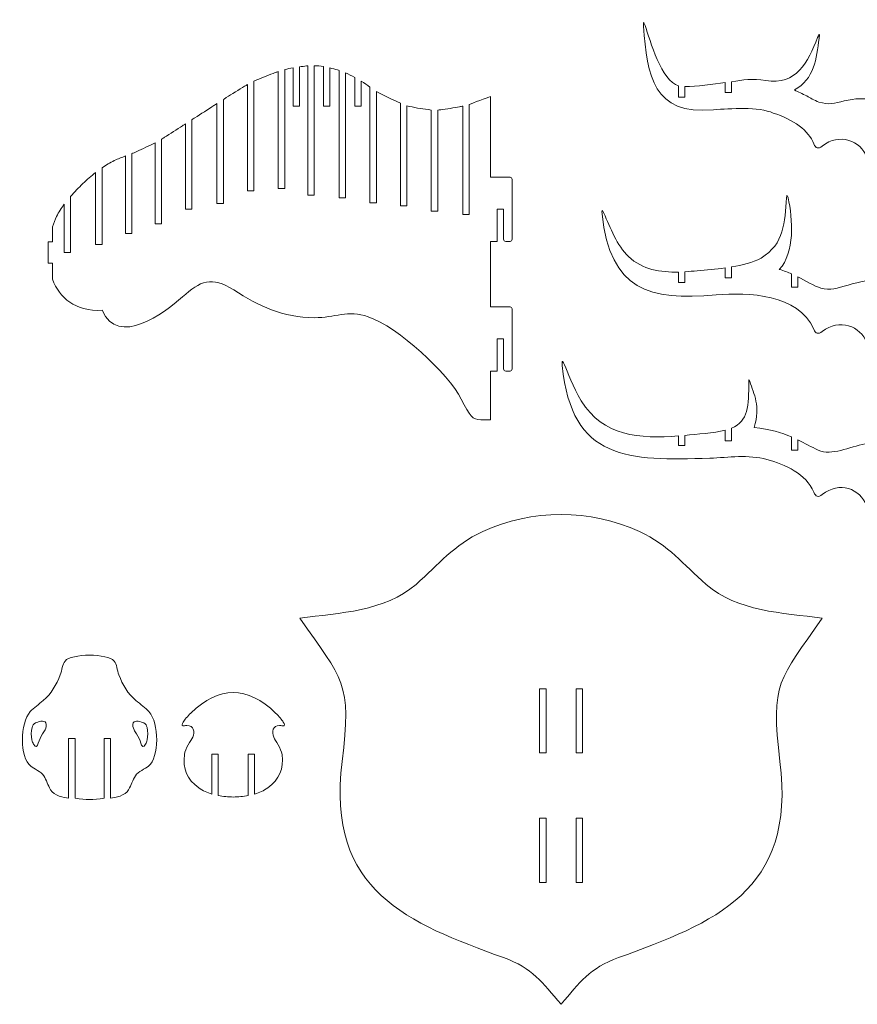
# Model space of a CAD drawing. Units: millimetres. Extents: x 2449 to 6590, y -1619 to -699.
# Drawn here: x 4952 to 5735, y -1619 to -699 of the extents above; entities that cross this region are included whole.
import ezdxf

# ---------------------------------------------------------------- set-up
doc = ezdxf.new("R2010")
doc.units = ezdxf.units.MM
doc.header["$MEASUREMENT"] = 0
doc.layers.add('Default', color=18, linetype='Continuous', true_color=0x000000)

msp = doc.modelspace()

# ---------------------------------------------------------------- linework, layer by layer
at = {"color": 250, "lineweight": 9, "true_color": 0x333333}
for points, knots in [([(5392.2541, -1027.4124), (5392.2541, -1027.4124), (5392.2541, -1072.9912), (5392.2541, -1072.9912), (5392.2541, -1072.9912), (5383.0073, -1072.9912), (5383.0073, -1072.9912), (5375.5791, -1072.9988), (5372.7653, -1069.8384), (5364.7802, -1053.6717), (5352.7923, -1029.4006), (5305.7, -986.2512), (5277.7893, -976.6336), (5259.1701, -970.2177), (5246.0763, -977.5542), (5227.6781, -977.5707), (5197.8872, -977.5975), (5175.7457, -966.5455), (5152.0908, -951.6286), (5131.1034, -938.3937), (5120.9938, -943.2491), (5104.1397, -958.1455), (5086.764, -973.5027), (5044.3845, -1005.247), (5028.9634, -970.676), (5003.9182, -971.8367), (4989.1533, -959.0823), (4982.6276, -941.6485), (4982.6276, -941.6485), (4982.6276, -926.5627), (4982.6276, -926.5627), (4982.6276, -926.5627), (4978.6276, -926.5627), (4978.6276, -926.5627), (4978.6276, -926.5627), (4978.6276, -906.5627), (4978.6276, -906.5627), (4978.6276, -906.5627), (4982.6276, -906.5627), (4982.6276, -906.5627), (4982.6276, -906.5627), (4982.6276, -892.6095), (4982.6276, -892.6095), (4983.7181, -889.2278), (4985.0212, -885.95), (4986.5246, -882.8313), (4988.3547, -879.0346), (4990.9734, -874.8645), (4993.6255, -871.5722), (4993.6255, -871.5722), (4993.6255, -916.5627), (4993.6255, -916.5627), (4993.6255, -916.5627), (4999.6286, -916.5627), (4999.6286, -916.5627), (4999.6286, -916.5627), (4999.6286, -864.3365), (4999.6286, -864.3365), (5003.2633, -860.1442), (5007.0784, -856.0394), (5011.0719, -852.1887), (5014.8535, -848.5422), (5018.8667, -845.0605), (5022.9603, -841.7656), (5022.9603, -841.7656), (5022.9603, -909.1642), (5022.9603, -909.1642), (5022.9603, -909.1642), (5028.9634, -909.1642), (5028.9634, -909.1642), (5028.9634, -909.1642), (5028.9634, -837.3469), (5028.9634, -837.3469), (5032.6152, -834.9353), (5036.5244, -832.6491), (5040.4459, -830.716), (5043.868, -829.0291), (5047.379, -827.6369), (5050.9725, -826.3674), (5050.9725, -826.3674), (5050.9725, -898.7101), (5050.9725, -898.7101), (5050.9725, -898.7101), (5056.9756, -898.7101), (5056.9756, -898.7101), (5056.9756, -898.7101), (5056.9756, -824.1289), (5056.9756, -824.1289), (5057.7525, -823.8127), (5058.6156, -823.4513), (5059.5968, -823.0287), (5064.2189, -821.0378), (5071.4623, -817.6855), (5076.0844, -815.4082), (5077.0578, -814.9287), (5077.915, -814.4967), (5078.7056, -814.0857), (5078.7056, -814.0857), (5078.7056, -889.708), (5078.7056, -889.708), (5078.7056, -889.708), (5084.7087, -889.708), (5084.7087, -889.708), (5084.7087, -889.708), (5084.7087, -810.6432), (5084.7087, -810.6432), (5085.5213, -810.1386), (5086.406, -809.58), (5087.4149, -808.9394), (5092.1223, -805.9504), (5099.536, -801.175), (5104.2433, -798.1417), (5105.251, -797.4923), (5106.1348, -796.9226), (5106.9496, -796.3974), (5106.9496, -796.3974), (5106.9496, -876.1349), (5106.9496, -876.1349), (5106.9496, -876.1349), (5112.9527, -876.1349), (5112.9527, -876.1349), (5112.9527, -876.1349), (5112.9527, -792.5251), (5112.9527, -792.5251), (5113.819, -791.966), (5114.7676, -791.3537), (5115.8602, -790.6485), (5120.7688, -787.4802), (5128.5849, -782.4352), (5133.4933, -779.267), (5134.5855, -778.5621), (5135.5337, -777.9499), (5136.4004, -777.3914), (5136.4004, -777.3914), (5136.4004, -870.8854), (5136.4004, -870.8854), (5136.4004, -870.8854), (5142.4035, -870.8854), (5142.4035, -870.8854), (5142.4035, -870.8854), (5142.4035, -773.5549), (5142.4035, -773.5549), (5143.2338, -773.0299), (5144.1362, -772.4611), (5145.1682, -771.8126), (5149.9339, -768.8179), (5157.4643, -764.12), (5162.2299, -761.252), (5163.2624, -760.6307), (5164.1651, -760.0951), (5164.9946, -759.6168), (5164.9946, -759.6168), (5164.9946, -859.0193), (5164.9946, -859.0193), (5164.9946, -859.0193), (5170.9977, -859.0193), (5170.9977, -859.0193), (5170.9977, -859.0193), (5170.9977, -756.526), (5170.9977, -756.526), (5171.8336, -756.1478), (5172.7447, -755.7514), (5173.7879, -755.3075), (5178.5791, -753.269), (5186.1607, -750.23), (5190.9517, -748.4415), (5192.0055, -748.0482), (5192.9243, -747.7152), (5193.7415, -747.4292), (5193.7415, -747.4292), (5193.7415, -856.8651), (5193.7415, -856.8651), (5193.7415, -856.8651), (5199.7446, -856.8651), (5199.7446, -856.8651), (5199.7446, -856.8651), (5199.7446, -745.626), (5199.7446, -745.626), (5202.3447, -744.985), (5204.9352, -744.4251), (5207.5649, -743.9557), (5207.5649, -743.9557), (5207.5649, -779.7555), (5207.5649, -779.7555), (5207.5649, -779.7555), (5213.5649, -779.7555), (5213.5649, -779.7555), (5213.5649, -779.7555), (5213.5649, -743.0208), (5213.5649, -743.0208), (5215.8929, -742.6992), (5218.2239, -742.4182), (5220.126, -742.2325), (5220.5672, -742.1894), (5220.9858, -742.1512), (5221.3852, -742.118), (5221.3852, -742.118), (5221.3852, -862.9486), (5221.3852, -862.9486), (5221.3852, -862.9486), (5227.3883, -862.9486), (5227.3883, -862.9486), (5227.3883, -862.9486), (5227.3883, -741.9535), (5227.3883, -741.9535), (5230.2969, -742.0474), (5233.1198, -742.349), (5235.9732, -742.8422), (5235.9732, -742.8422), (5235.9732, -779.7555), (5235.9732, -779.7555), (5235.9732, -779.7555), (5241.9732, -779.7555), (5241.9732, -779.7555), (5241.9732, -779.7555), (5241.9732, -744.0921), (5241.9732, -744.0921), (5244.5413, -744.6958), (5247.1204, -745.3741), (5249.1817, -745.9742), (5249.6949, -746.1235), (5250.1762, -746.2683), (5250.633, -746.4105), (5250.633, -746.4105), (5250.633, -865.4027), (5250.633, -865.4027), (5250.633, -865.4027), (5256.6361, -865.4027), (5256.6361, -865.4027), (5256.6361, -865.4027), (5256.6361, -748.6873), (5256.6361, -748.6873), (5259.5849, -750.0052), (5262.5156, -751.4499), (5265.3657, -753.0024), (5265.3657, -753.0024), (5265.3657, -779.7555), (5265.3657, -779.7555), (5265.3657, -779.7555), (5271.3657, -779.7555), (5271.3657, -779.7555), (5271.3657, -779.7555), (5271.3657, -756.5059), (5271.3657, -756.5059), (5274.1431, -758.2362), (5276.8598, -760.0733), (5279.5206, -761.968), (5279.5206, -761.968), (5279.5206, -870.1146), (5279.5206, -870.1146), (5279.5206, -870.1146), (5285.5237, -870.1146), (5285.5237, -870.1146), (5285.5237, -870.1146), (5285.5237, -765.9517), (5285.5237, -765.9517), (5291.7493, -769.6149), (5298.7083, -772.7243), (5305.2489, -775.8076), (5306.2832, -776.2952), (5307.1879, -776.7217), (5308.0197, -777.1016), (5308.0197, -777.1016), (5308.0197, -873.1277), (5308.0197, -873.1277), (5308.0197, -873.1277), (5314.0228, -873.1277), (5314.0228, -873.1277), (5314.0228, -873.1277), (5314.0228, -779.38), (5314.0228, -779.38), (5320.2479, -781.1503), (5327.5903, -782.1837), (5334.0043, -783.0554), (5335.049, -783.1974), (5335.9613, -783.312), (5336.7996, -783.3982), (5336.7996, -783.3982), (5336.7996, -877.865), (5336.7996, -877.865), (5336.7996, -877.865), (5342.8027, -877.865), (5342.8027, -877.865), (5342.8027, -877.865), (5342.8027, -783.4838), (5342.8027, -783.4838), (5343.6698, -783.4163), (5344.6181, -783.3164), (5345.7103, -783.1832), (5350.6188, -782.5848), (5358.4349, -781.3138), (5363.3434, -780.3775), (5364.4451, -780.1674), (5365.4005, -779.974), (5366.251, -779.7896), (5366.251, -779.7896), (5366.251, -881.1792), (5366.251, -881.1792), (5366.251, -881.1792), (5372.2541, -881.1792), (5372.2541, -881.1792), (5372.2541, -881.1792), (5372.2541, -778.1362), (5372.2541, -778.1362), (5375.8609, -776.9074), (5388.6885, -772.0208), (5392.2542, -770.6759), (5392.2542, -770.6759), (5392.2542, -846.2547), (5392.2542, -846.2547), (5392.2542, -846.2547), (5406.4542, -846.2547), (5406.4542, -846.2547), (5406.4542, -846.2547), (5410.4542, -846.2547), (5410.4542, -846.2547), (5411.5541, -846.2547), (5412.4542, -847.1547), (5412.4542, -848.2546), (5412.4542, -848.2546), (5412.4542, -904.2548), (5412.4542, -904.2548), (5412.4542, -905.3547), (5411.5541, -906.2547), (5410.4542, -906.2547), (5410.4542, -906.2547), (5406.4542, -906.2547), (5406.4542, -906.2547), (5405.3541, -906.2547), (5404.4542, -905.3547), (5404.4542, -904.2548), (5404.4542, -904.2548), (5404.4542, -876.2547), (5404.4542, -876.2547), (5404.4542, -876.2547), (5398.3542, -876.2547), (5398.3542, -876.2547), (5398.3542, -876.2547), (5398.3542, -906.2547), (5398.3542, -906.2547), (5398.3542, -906.2547), (5392.2542, -906.2547), (5392.2542, -906.2547), (5392.2542, -906.2547), (5392.2541, -967.4124), (5392.2541, -967.4124), (5392.2541, -967.4124), (5406.4541, -967.4124), (5406.4541, -967.4124), (5406.4541, -967.4124), (5410.4541, -967.4124), (5410.4541, -967.4124), (5411.554, -967.4124), (5412.4541, -968.3124), (5412.4541, -969.4123), (5412.4541, -969.4123), (5412.4541, -1025.4125), (5412.4541, -1025.4125), (5412.4541, -1026.5124), (5411.554, -1027.4124), (5410.4541, -1027.4124), (5410.4541, -1027.4124), (5406.4541, -1027.4124), (5406.4541, -1027.4124), (5405.354, -1027.4124), (5404.4541, -1026.5124), (5404.4541, -1025.4125), (5404.4541, -1025.4125), (5404.4541, -997.4124), (5404.4541, -997.4124), (5404.4541, -997.4124), (5398.3541, -997.4124), (5398.3541, -997.4124), (5398.3541, -997.4124), (5398.3541, -1027.4124), (5398.3541, -1027.4124), (5398.3541, -1027.4124), (5392.2541, -1027.4124), (5392.2541, -1027.4124)], [0, 0, 0, 0, 0.00787402, 0.00787402, 0.00787402, 0.01574803, 0.01574803, 0.01574803, 0.02362205, 0.02362205, 0.02362205, 0.03149606, 0.03149606, 0.03149606, 0.03937008, 0.03937008, 0.03937008, 0.04724409, 0.04724409, 0.04724409, 0.05511811, 0.05511811, 0.05511811, 0.06299213, 0.06299213, 0.06299213, 0.07086614, 0.07086614, 0.07086614, 0.07874016, 0.07874016, 0.07874016, 0.08661417, 0.08661417, 0.08661417, 0.09448819, 0.09448819, 0.09448819, 0.1023622, 0.1023622, 0.1023622, 0.11023622, 0.11023622, 0.11023622, 0.11811024, 0.11811024, 0.11811024, 0.12598425, 0.12598425, 0.12598425, 0.13385827, 0.13385827, 0.13385827, 0.14173228, 0.14173228, 0.14173228, 0.1496063, 0.1496063, 0.1496063, 0.15748031, 0.15748031, 0.15748031, 0.16535433, 0.16535433, 0.16535433, 0.17322835, 0.17322835, 0.17322835, 0.18110236, 0.18110236, 0.18110236, 0.18897638, 0.18897638, 0.18897638, 0.19685039, 0.19685039, 0.19685039, 0.20472441, 0.20472441, 0.20472441, 0.21259843, 0.21259843, 0.21259843, 0.22047244, 0.22047244, 0.22047244, 0.22834646, 0.22834646, 0.22834646, 0.23622047, 0.23622047, 0.23622047, 0.24409449, 0.24409449, 0.24409449, 0.2519685, 0.2519685, 0.2519685, 0.25984252, 0.25984252, 0.25984252, 0.26771654, 0.26771654, 0.26771654, 0.27559055, 0.27559055, 0.27559055, 0.28346457, 0.28346457, 0.28346457, 0.29133858, 0.29133858, 0.29133858, 0.2992126, 0.2992126, 0.2992126, 0.30708661, 0.30708661, 0.30708661, 0.31496063, 0.31496063, 0.31496063, 0.32283465, 0.32283465, 0.32283465, 0.33070866, 0.33070866, 0.33070866, 0.33858268, 0.33858268, 0.33858268, 0.34645669, 0.34645669, 0.34645669, 0.35433071, 0.35433071, 0.35433071, 0.36220472, 0.36220472, 0.36220472, 0.37007874, 0.37007874, 0.37007874, 0.37795276, 0.37795276, 0.37795276, 0.38582677, 0.38582677, 0.38582677, 0.39370079, 0.39370079, 0.39370079, 0.4015748, 0.4015748, 0.4015748, 0.40944882, 0.40944882, 0.40944882, 0.41732283, 0.41732283, 0.41732283, 0.42519685, 0.42519685, 0.42519685, 0.43307087, 0.43307087, 0.43307087, 0.44094488, 0.44094488, 0.44094488, 0.4488189, 0.4488189, 0.4488189, 0.45669291, 0.45669291, 0.45669291, 0.46456693, 0.46456693, 0.46456693, 0.47244094, 0.47244094, 0.47244094, 0.48031496, 0.48031496, 0.48031496, 0.48818898, 0.48818898, 0.48818898, 0.49606299, 0.49606299, 0.49606299, 0.50393701, 0.50393701, 0.50393701, 0.51181102, 0.51181102, 0.51181102, 0.51968504, 0.51968504, 0.51968504, 0.52755906, 0.52755906, 0.52755906, 0.53543307, 0.53543307, 0.53543307, 0.54330709, 0.54330709, 0.54330709, 0.5511811, 0.5511811, 0.5511811, 0.55905512, 0.55905512, 0.55905512, 0.56692913, 0.56692913, 0.56692913, 0.57480315, 0.57480315, 0.57480315, 0.58267717, 0.58267717, 0.58267717, 0.59055118, 0.59055118, 0.59055118, 0.5984252, 0.5984252, 0.5984252, 0.60629921, 0.60629921, 0.60629921, 0.61417323, 0.61417323, 0.61417323, 0.62204724, 0.62204724, 0.62204724, 0.62992126, 0.62992126, 0.62992126, 0.63779528, 0.63779528, 0.63779528, 0.64566929, 0.64566929, 0.64566929, 0.65354331, 0.65354331, 0.65354331, 0.66141732, 0.66141732, 0.66141732, 0.66929134, 0.66929134, 0.66929134, 0.67716535, 0.67716535, 0.67716535, 0.68503937, 0.68503937, 0.68503937, 0.69291339, 0.69291339, 0.69291339, 0.7007874, 0.7007874, 0.7007874, 0.70866142, 0.70866142, 0.70866142, 0.71653543, 0.71653543, 0.71653543, 0.72440945, 0.72440945, 0.72440945, 0.73228346, 0.73228346, 0.73228346, 0.74015748, 0.74015748, 0.74015748, 0.7480315, 0.7480315, 0.7480315, 0.75590551, 0.75590551, 0.75590551, 0.76377953, 0.76377953, 0.76377953, 0.77165354, 0.77165354, 0.77165354, 0.77952756, 0.77952756, 0.77952756, 0.78740157, 0.78740157, 0.78740157, 0.79527559, 0.79527559, 0.79527559, 0.80314961, 0.80314961, 0.80314961, 0.81102362, 0.81102362, 0.81102362, 0.81889764, 0.81889764, 0.81889764, 0.82677165, 0.82677165, 0.82677165, 0.83464567, 0.83464567, 0.83464567, 0.84251969, 0.84251969, 0.84251969, 0.8503937, 0.8503937, 0.8503937, 0.85826772, 0.85826772, 0.85826772, 0.86614173, 0.86614173, 0.86614173, 0.87401575, 0.87401575, 0.87401575, 0.88188976, 0.88188976, 0.88188976, 0.88976378, 0.88976378, 0.88976378, 0.8976378, 0.8976378, 0.8976378, 0.90551181, 0.90551181, 0.90551181, 0.91338583, 0.91338583, 0.91338583, 0.92125984, 0.92125984, 0.92125984, 0.92913386, 0.92913386, 0.92913386, 0.93700787, 0.93700787, 0.93700787, 0.94488189, 0.94488189, 0.94488189, 0.95275591, 0.95275591, 0.95275591, 0.96062992, 0.96062992, 0.96062992, 0.96850394, 0.96850394, 0.96850394, 0.97637795, 0.97637795, 0.97637795, 0.98425197, 0.98425197, 0.98425197, 1, 1, 1, 1]), ([(5003.6971, -1426.5904), (5003.6971, -1426.5904), (5003.6971, -1370.895), (5003.6971, -1370.895), (5003.6971, -1370.895), (4997.6947, -1370.895), (4997.6947, -1370.895), (4997.6947, -1370.895), (4997.6947, -1426.5904), (4997.6947, -1426.5904), (4993.2575, -1426.5904), (4983.9694, -1424.2355), (4980.8249, -1418.872), (4978.2664, -1414.508), (4977.0641, -1410.0347), (4974.4576, -1405.7725), (4971.8511, -1401.5103), (4965.4774, -1399.5452), (4962.252, -1396.9286), (4951.9771, -1388.5931), (4952.0356, -1356.578), (4961.8564, -1345.8602), (4965.1364, -1342.2804), (4969.6949, -1339.0601), (4973.9989, -1335.4249), (4981.4089, -1329.1663), (4986.4511, -1320.8153), (4989.8617, -1311.5846), (4991.5479, -1307.0208), (4991.8514, -1301.6633), (4994.365, -1298.5142), (5000.0951, -1291.3352), (5034.5299, -1291.3352), (5040.26, -1298.5142), (5042.7736, -1301.6633), (5043.0771, -1307.0208), (5044.7633, -1311.5846), (5048.1739, -1320.8153), (5053.2161, -1329.1663), (5060.6261, -1335.4249), (5064.9301, -1339.0601), (5069.4886, -1342.2804), (5072.7686, -1345.8602), (5082.5894, -1356.578), (5082.6479, -1388.5931), (5072.373, -1396.9286), (5069.1476, -1399.5452), (5062.7739, -1401.5103), (5060.1674, -1405.7725), (5057.5609, -1410.0347), (5056.3586, -1414.508), (5053.8001, -1418.872), (5050.6556, -1424.2355), (5041.3675, -1426.5904), (5036.9303, -1426.5904), (5036.9303, -1426.5904), (5036.9303, -1370.895), (5036.9303, -1370.895), (5036.9303, -1370.895), (5030.9279, -1370.895), (5030.9279, -1370.895), (5030.9279, -1370.895), (5030.9279, -1426.5904), (5030.9279, -1426.5904), (5020.2204, -1428.56), (5014.4046, -1428.56), (5003.6971, -1426.5904)], [0, 0, 0, 0, 0.04347826, 0.04347826, 0.04347826, 0.08695652, 0.08695652, 0.08695652, 0.13043478, 0.13043478, 0.13043478, 0.17391304, 0.17391304, 0.17391304, 0.2173913, 0.2173913, 0.2173913, 0.26086957, 0.26086957, 0.26086957, 0.30434783, 0.30434783, 0.30434783, 0.34782609, 0.34782609, 0.34782609, 0.39130435, 0.39130435, 0.39130435, 0.43478261, 0.43478261, 0.43478261, 0.47826087, 0.47826087, 0.47826087, 0.52173913, 0.52173913, 0.52173913, 0.56521739, 0.56521739, 0.56521739, 0.60869565, 0.60869565, 0.60869565, 0.65217391, 0.65217391, 0.65217391, 0.69565217, 0.69565217, 0.69565217, 0.73913043, 0.73913043, 0.73913043, 0.7826087, 0.7826087, 0.7826087, 0.82608696, 0.82608696, 0.82608696, 0.86956522, 0.86956522, 0.86956522, 0.91304348, 0.91304348, 0.91304348, 1, 1, 1, 1]), ([(5151.6409, -1425.7198), (5146.9956, -1425.5281), (5142.2205, -1425.1313), (5137.6409, -1424.3193), (5137.6409, -1424.3193), (5137.6409, -1385.5175), (5137.6409, -1385.5175), (5137.6409, -1385.5175), (5131.6648, -1385.5175), (5131.6648, -1385.5175), (5131.6648, -1385.5175), (5131.6648, -1422.9761), (5131.6648, -1422.9761), (5127.2267, -1421.7154), (5123.165, -1419.722), (5119.4197, -1417.0263), (5108.3754, -1409.077), (5104.3184, -1399.3094), (5106.0085, -1386.0774), (5106.7997, -1379.8822), (5112.1263, -1373.3412), (5113.7358, -1369.7032), (5115.8945, -1364.824), (5114.6995, -1358.6481), (5108.3979, -1358.7822), (5106.6538, -1358.8193), (5105.2383, -1359.3345), (5104.4446, -1359.0699), (5103.6508, -1358.8053), (5103.4788, -1357.761), (5104.804, -1355.6072), (5106.1291, -1353.4534), (5108.9515, -1350.1903), (5111.9942, -1347.2358), (5138.2982, -1321.6946), (5164.9836, -1321.6946), (5191.2876, -1347.2358), (5194.3303, -1350.1903), (5197.1527, -1353.4534), (5198.4778, -1355.6072), (5199.803, -1357.761), (5199.631, -1358.8053), (5198.8372, -1359.0699), (5198.0435, -1359.3345), (5196.628, -1358.8193), (5194.8839, -1358.7822), (5188.5823, -1358.6481), (5187.3873, -1364.824), (5189.546, -1369.7032), (5191.1555, -1373.3412), (5196.4821, -1379.8822), (5197.2733, -1386.0774), (5198.9634, -1399.3094), (5194.9064, -1409.077), (5183.8621, -1417.0263), (5180.1168, -1419.722), (5176.0551, -1421.7154), (5171.617, -1422.9761), (5171.617, -1422.9761), (5171.617, -1385.5175), (5171.617, -1385.5175), (5171.617, -1385.5175), (5165.6409, -1385.5175), (5165.6409, -1385.5175), (5165.6409, -1385.5175), (5165.6409, -1424.3193), (5165.6409, -1424.3193), (5161.0613, -1425.1313), (5156.2862, -1425.5281), (5151.6409, -1425.7198)], [0, 0, 0, 0, 0.04166667, 0.04166667, 0.04166667, 0.08333333, 0.08333333, 0.08333333, 0.125, 0.125, 0.125, 0.16666667, 0.16666667, 0.16666667, 0.20833333, 0.20833333, 0.20833333, 0.25, 0.25, 0.25, 0.29166667, 0.29166667, 0.29166667, 0.33333333, 0.33333333, 0.33333333, 0.375, 0.375, 0.375, 0.41666667, 0.41666667, 0.41666667, 0.45833333, 0.45833333, 0.45833333, 0.5, 0.5, 0.5, 0.54166667, 0.54166667, 0.54166667, 0.58333333, 0.58333333, 0.58333333, 0.625, 0.625, 0.625, 0.66666667, 0.66666667, 0.66666667, 0.70833333, 0.70833333, 0.70833333, 0.75, 0.75, 0.75, 0.79166667, 0.79166667, 0.79166667, 0.83333333, 0.83333333, 0.83333333, 0.875, 0.875, 0.875, 0.91666667, 0.91666667, 0.91666667, 1, 1, 1, 1]), ([(4976.4704, -1356.4264), (4977.3331, -1358.3606), (4976.6079, -1361.0441), (4975.7295, -1362.8559), (4975.1267, -1364.0991), (4974.2728, -1365.3047), (4973.3687, -1366.7489), (4971.7478, -1369.3375), (4970.0682, -1372.4352), (4969.336, -1375.4136), (4968.5891, -1378.4502), (4967.012, -1379.8245), (4964.9425, -1376.3171), (4964.3272, -1375.2743), (4963.8249, -1373.9422), (4963.4577, -1372.3004), (4962.6562, -1368.7184), (4962.6158, -1364.3092), (4963.5426, -1360.7529), (4964.0072, -1358.9697), (4964.7103, -1357.513), (4966.6348, -1356.4676), (4968.7532, -1355.3168), (4975.1244, -1353.4098), (4976.4704, -1356.4264)], [0, 0, 0, 0, 0.11111111, 0.11111111, 0.11111111, 0.22222222, 0.22222222, 0.22222222, 0.33333333, 0.33333333, 0.33333333, 0.44444444, 0.44444444, 0.44444444, 0.55555556, 0.55555556, 0.55555556, 0.66666667, 0.66666667, 0.66666667, 0.77777778, 0.77777778, 0.77777778, 1, 1, 1, 1]), ([(5058.1546, -1356.4264), (5057.2919, -1358.3606), (5058.0171, -1361.0441), (5058.8955, -1362.8559), (5059.4983, -1364.0991), (5060.3522, -1365.3047), (5061.2563, -1366.7489), (5062.8772, -1369.3375), (5064.5568, -1372.4352), (5065.289, -1375.4136), (5066.0359, -1378.4502), (5067.613, -1379.8245), (5069.6825, -1376.3171), (5070.2978, -1375.2743), (5070.8001, -1373.9422), (5071.1673, -1372.3004), (5071.9688, -1368.7184), (5072.0092, -1364.3092), (5071.0824, -1360.7529), (5070.6178, -1358.9697), (5069.9147, -1357.513), (5067.9902, -1356.4676), (5065.8718, -1355.3168), (5059.5006, -1353.4098), (5058.1546, -1356.4264)], [0, 0, 0, 0, 0.11111111, 0.11111111, 0.11111111, 0.22222222, 0.22222222, 0.22222222, 0.33333333, 0.33333333, 0.33333333, 0.44444444, 0.44444444, 0.44444444, 0.55555556, 0.55555556, 0.55555556, 0.66666667, 0.66666667, 0.66666667, 0.77777778, 0.77777778, 0.77777778, 1, 1, 1, 1])]:
    msp.add_open_spline(points, degree=3, knots=knots, dxfattribs=at)
at = {"layer": 'Default', "color": 250, "lineweight": 9, "true_color": 0x333333}
for points, knots in [([(5773.5977, -776.2284), (5758.2505, -776.2294), (5742.8894, -769.7013), (5723.0007, -774.8905), (5713.8261, -777.4544), (5708.0881, -778.7503), (5699.3193, -775.9485), (5694.53, -774.4183), (5691.2947, -772.0416), (5687.8817, -770.2971), (5683.7884, -768.2049), (5680.0587, -766.3997), (5676.4615, -764.6735), (5694.8303, -754.6897), (5696.9536, -735.2665), (5699.5022, -716.5009), (5699.9123, -713.4815), (5700.1758, -710.4433), (5698.0767, -715.7606), (5689.1379, -738.4037), (5678.1414, -760.5496), (5649.4951, -755.9417), (5637.2574, -753.7989), (5628.0026, -755.3362), (5617.6469, -756.9095), (5617.6469, -756.9095), (5617.6469, -767.0499), (5617.6469, -767.0499), (5617.6469, -767.0499), (5611.6469, -767.0499), (5611.6469, -767.0499), (5611.6469, -767.0499), (5611.6469, -757.7786), (5611.6469, -757.7786), (5600.517, -759.2647), (5584.6677, -761.3981), (5573.9714, -761.4189), (5573.9714, -761.4189), (5573.9714, -771.3324), (5573.9714, -771.3324), (5573.9714, -771.3324), (5567.9714, -771.3324), (5567.9714, -771.3324), (5567.9714, -771.3324), (5567.9714, -760.6927), (5567.9714, -760.6927), (5552.0765, -756.4985), (5541.4195, -718.5541), (5536.7453, -704.3959), (5534.9531, -698.9673), (5535.0428, -702.0155), (5535.2799, -705.0536), (5538.9091, -751.5558), (5544.1372, -788.5736), (5600.7524, -783.0961), (5616.6721, -782.0755), (5642.714, -780.1949), (5656.5933, -786.2612), (5675.4981, -792.1663), (5689.8181, -802.7338), (5694.5507, -815.0156), (5696.248, -819.4204), (5698.5024, -820.1002), (5702.3594, -817.0901), (5718.4272, -804.5499), (5738.4525, -811.9328), (5743.9425, -827.6602), (5745.9514, -833.4151), (5746.9465, -837.9719), (5748.0793, -840.6216), (5749.2121, -843.2713), (5751.6653, -843.9406), (5753.5892, -843.9406), (5753.5892, -843.9406), (5753.5892, -807.3844), (5753.5892, -807.3844), (5753.5892, -807.3844), (5759.5925, -807.3844), (5759.5925, -807.3844), (5759.5925, -807.3844), (5759.5925, -843.9406), (5759.5925, -843.9406), (5768.5824, -845.6162), (5778.613, -845.6162), (5787.6029, -843.9406), (5787.6029, -843.9406), (5787.6029, -807.3844), (5787.6029, -807.3844), (5787.6029, -807.3844), (5793.6062, -807.3844), (5793.6062, -807.3844), (5793.6062, -807.3844), (5793.6062, -843.9406), (5793.6062, -843.9406), (5795.5301, -843.9406), (5797.9833, -843.2713), (5799.1161, -840.6216), (5800.2489, -837.9719), (5801.244, -833.4151), (5803.2529, -827.6602), (5808.7429, -811.9328), (5828.7682, -804.5499), (5844.836, -817.0901), (5848.693, -820.1002), (5850.9474, -819.4204), (5852.6447, -815.0156), (5857.3773, -802.7338), (5871.6973, -792.1663), (5890.6021, -786.2612), (5904.4814, -780.1949), (5930.5233, -782.0755), (5946.443, -783.0961), (6003.0582, -788.5736), (6008.2863, -751.5558), (6011.9155, -705.0536), (6012.1526, -702.0155), (6012.2423, -698.9673), (6010.4501, -704.3959), (6005.7759, -718.5541), (5995.1189, -756.4985), (5979.224, -760.6927), (5979.224, -760.6927), (5979.224, -771.3324), (5979.224, -771.3324), (5979.224, -771.3324), (5973.224, -771.3324), (5973.224, -771.3324), (5973.224, -771.3324), (5973.224, -761.4189), (5973.224, -761.4189), (5962.5277, -761.3981), (5946.6784, -759.2647), (5935.5485, -757.7786), (5935.5485, -757.7786), (5935.5485, -767.0499), (5935.5485, -767.0499), (5935.5485, -767.0499), (5929.5485, -767.0499), (5929.5485, -767.0499), (5929.5485, -767.0499), (5929.5485, -756.9095), (5929.5485, -756.9095), (5919.1928, -755.3362), (5909.938, -753.7989), (5897.7003, -755.9417), (5869.054, -760.5496), (5858.0575, -738.4037), (5849.1187, -715.7606), (5847.0196, -710.4433), (5847.2831, -713.4815), (5847.6932, -716.5009), (5850.2418, -735.2665), (5852.3651, -754.6897), (5870.7339, -764.6735), (5867.1367, -766.3997), (5863.407, -768.2049), (5859.3137, -770.2971), (5855.9007, -772.0416), (5852.6654, -774.4183), (5847.8761, -775.9485), (5839.1073, -778.7503), (5833.3693, -777.4544), (5824.1947, -774.8905), (5804.306, -769.7013), (5788.9449, -776.2294), (5773.5977, -776.2284)], [0, 0, 0, 0, 0.01785714, 0.01785714, 0.01785714, 0.03571429, 0.03571429, 0.03571429, 0.05357143, 0.05357143, 0.05357143, 0.07142857, 0.07142857, 0.07142857, 0.08928571, 0.08928571, 0.08928571, 0.10714286, 0.10714286, 0.10714286, 0.125, 0.125, 0.125, 0.14285714, 0.14285714, 0.14285714, 0.16071429, 0.16071429, 0.16071429, 0.17857143, 0.17857143, 0.17857143, 0.19642857, 0.19642857, 0.19642857, 0.21428571, 0.21428571, 0.21428571, 0.23214286, 0.23214286, 0.23214286, 0.25, 0.25, 0.25, 0.26785714, 0.26785714, 0.26785714, 0.28571429, 0.28571429, 0.28571429, 0.30357143, 0.30357143, 0.30357143, 0.32142857, 0.32142857, 0.32142857, 0.33928571, 0.33928571, 0.33928571, 0.35714286, 0.35714286, 0.35714286, 0.375, 0.375, 0.375, 0.39285714, 0.39285714, 0.39285714, 0.41071429, 0.41071429, 0.41071429, 0.42857143, 0.42857143, 0.42857143, 0.44642857, 0.44642857, 0.44642857, 0.46428571, 0.46428571, 0.46428571, 0.48214286, 0.48214286, 0.48214286, 0.5, 0.5, 0.5, 0.51785714, 0.51785714, 0.51785714, 0.53571429, 0.53571429, 0.53571429, 0.55357143, 0.55357143, 0.55357143, 0.57142857, 0.57142857, 0.57142857, 0.58928571, 0.58928571, 0.58928571, 0.60714286, 0.60714286, 0.60714286, 0.625, 0.625, 0.625, 0.64285714, 0.64285714, 0.64285714, 0.66071429, 0.66071429, 0.66071429, 0.67857143, 0.67857143, 0.67857143, 0.69642857, 0.69642857, 0.69642857, 0.71428571, 0.71428571, 0.71428571, 0.73214286, 0.73214286, 0.73214286, 0.75, 0.75, 0.75, 0.76785714, 0.76785714, 0.76785714, 0.78571429, 0.78571429, 0.78571429, 0.80357143, 0.80357143, 0.80357143, 0.82142857, 0.82142857, 0.82142857, 0.83928571, 0.83928571, 0.83928571, 0.85714286, 0.85714286, 0.85714286, 0.875, 0.875, 0.875, 0.89285714, 0.89285714, 0.89285714, 0.91071429, 0.91071429, 0.91071429, 0.92857143, 0.92857143, 0.92857143, 0.94642857, 0.94642857, 0.94642857, 0.96428571, 0.96428571, 0.96428571, 1, 1, 1, 1]), ([(5759.5977, -1017.2132), (5759.5977, -1017.2132), (5759.5977, -980.657), (5759.5977, -980.657), (5759.5977, -980.657), (5753.5944, -980.657), (5753.5944, -980.657), (5753.5944, -980.657), (5753.5944, -1017.2132), (5753.5944, -1017.2132), (5751.6705, -1017.2132), (5749.2173, -1016.5439), (5748.0845, -1013.8942), (5746.9517, -1011.2445), (5746.0011, -1006.672), (5743.9477, -1000.9328), (5738.3916, -985.4039), (5718.4273, -977.8225), (5702.3594, -990.3627), (5698.5024, -993.3729), (5696.171, -992.5372), (5694.5507, -988.2882), (5680.2188, -955.4831), (5633.161, -953.7789), (5603.2025, -956.2408), (5540.1188, -961.4247), (5504.5345, -952.6407), (5496.4678, -880.4791), (5496.2764, -877.8016), (5496.0851, -875.1243), (5498.1839, -879.9004), (5503.9727, -893.0739), (5510.5153, -910.4112), (5521.304, -920.3913), (5534.3139, -932.6997), (5551.0729, -935.27), (5567.9766, -934.8634), (5567.9766, -934.8634), (5567.9766, -944.605), (5567.9766, -944.605), (5567.9766, -944.605), (5573.9766, -944.605), (5573.9766, -944.605), (5573.9766, -944.605), (5573.9766, -934.6051), (5573.9766, -934.6051), (5577.8695, -934.3709), (5581.7477, -934.0208), (5585.5666, -933.638), (5593.8178, -932.8107), (5602.7845, -932.1667), (5611.6521, -931.0112), (5611.6521, -931.0112), (5611.6521, -940.3225), (5611.6521, -940.3225), (5611.6521, -940.3225), (5617.6521, -940.3225), (5617.6521, -940.3225), (5617.6521, -940.3225), (5617.6521, -930.1393), (5617.6521, -930.1393), (5627.9097, -928.4769), (5636.9536, -926.3559), (5645.139, -921.7588), (5667.2253, -908.5442), (5667.2565, -888.3728), (5668.9002, -865.5934), (5669.2076, -861.3334), (5669.7952, -863.4509), (5670.3827, -865.5685), (5674.9863, -885.1697), (5676.8442, -917.1321), (5662.2488, -932.3555), (5666.8598, -933.7595), (5670.4163, -935.1744), (5673.6521, -936.6211), (5673.6521, -936.6211), (5673.6521, -949.0477), (5673.6521, -949.0477), (5673.6521, -949.0477), (5679.6521, -949.0477), (5679.6521, -949.0477), (5679.6521, -949.0477), (5679.6521, -939.4375), (5679.6521, -939.4375), (5685.7795, -942.3681), (5695.0673, -948.2238), (5701.1744, -949.8861), (5718.5751, -954.6226), (5727.1507, -940.7767), (5773.5977, -940.501), (5820.0447, -940.7767), (5828.6203, -954.6226), (5846.021, -949.8861), (5852.1281, -948.2238), (5861.4159, -942.3681), (5867.5433, -939.4375), (5867.5433, -939.4375), (5867.5433, -949.0477), (5867.5433, -949.0477), (5867.5433, -949.0477), (5873.5433, -949.0477), (5873.5433, -949.0477), (5873.5433, -949.0477), (5873.5433, -936.6211), (5873.5433, -936.6211), (5876.7791, -935.1744), (5880.3356, -933.7595), (5884.9466, -932.3555), (5870.3512, -917.1321), (5872.2091, -885.1697), (5876.8127, -865.5685), (5877.4002, -863.4509), (5877.9878, -861.3334), (5878.2952, -865.5934), (5879.9389, -888.3728), (5879.9701, -908.5442), (5902.0564, -921.7588), (5910.2418, -926.3559), (5919.2857, -928.4769), (5929.5433, -930.1393), (5929.5433, -930.1393), (5929.5433, -940.3225), (5929.5433, -940.3225), (5929.5433, -940.3225), (5935.5433, -940.3225), (5935.5433, -940.3225), (5935.5433, -940.3225), (5935.5433, -931.0112), (5935.5433, -931.0112), (5944.4109, -932.1667), (5953.3776, -932.8107), (5961.6288, -933.638), (5965.4477, -934.0208), (5969.3259, -934.3709), (5973.2188, -934.6051), (5973.2188, -934.6051), (5973.2188, -944.605), (5973.2188, -944.605), (5973.2188, -944.605), (5979.2188, -944.605), (5979.2188, -944.605), (5979.2188, -944.605), (5979.2188, -934.8634), (5979.2188, -934.8634), (5996.1225, -935.27), (6012.8815, -932.6997), (6025.8914, -920.3913), (6036.6801, -910.4112), (6043.2227, -893.0739), (6049.0115, -879.9004), (6051.1103, -875.1243), (6050.919, -877.8016), (6050.7276, -880.4791), (6042.6609, -952.6407), (6007.0766, -961.4247), (5943.9929, -956.2408), (5914.0344, -953.7789), (5866.9766, -955.4831), (5852.6447, -988.2882), (5851.0244, -992.5372), (5848.693, -993.3729), (5844.836, -990.3627), (5828.7681, -977.8225), (5808.8038, -985.4039), (5803.2477, -1000.9328), (5801.1943, -1006.672), (5800.2437, -1011.2445), (5799.1109, -1013.8942), (5797.9781, -1016.5439), (5795.5249, -1017.2132), (5793.601, -1017.2132), (5793.601, -1017.2132), (5793.601, -980.657), (5793.601, -980.657), (5793.601, -980.657), (5787.5977, -980.657), (5787.5977, -980.657), (5787.5977, -980.657), (5787.5977, -1017.2132), (5787.5977, -1017.2132), (5778.6682, -1018.8775), (5768.5272, -1018.8775), (5759.5977, -1017.2132)], [0, 0, 0, 0, 0.01612903, 0.01612903, 0.01612903, 0.03225806, 0.03225806, 0.03225806, 0.0483871, 0.0483871, 0.0483871, 0.06451613, 0.06451613, 0.06451613, 0.08064516, 0.08064516, 0.08064516, 0.09677419, 0.09677419, 0.09677419, 0.11290323, 0.11290323, 0.11290323, 0.12903226, 0.12903226, 0.12903226, 0.14516129, 0.14516129, 0.14516129, 0.16129032, 0.16129032, 0.16129032, 0.17741935, 0.17741935, 0.17741935, 0.19354839, 0.19354839, 0.19354839, 0.20967742, 0.20967742, 0.20967742, 0.22580645, 0.22580645, 0.22580645, 0.24193548, 0.24193548, 0.24193548, 0.25806452, 0.25806452, 0.25806452, 0.27419355, 0.27419355, 0.27419355, 0.29032258, 0.29032258, 0.29032258, 0.30645161, 0.30645161, 0.30645161, 0.32258065, 0.32258065, 0.32258065, 0.33870968, 0.33870968, 0.33870968, 0.35483871, 0.35483871, 0.35483871, 0.37096774, 0.37096774, 0.37096774, 0.38709677, 0.38709677, 0.38709677, 0.40322581, 0.40322581, 0.40322581, 0.41935484, 0.41935484, 0.41935484, 0.43548387, 0.43548387, 0.43548387, 0.4516129, 0.4516129, 0.4516129, 0.46774194, 0.46774194, 0.46774194, 0.48387097, 0.48387097, 0.48387097, 0.5, 0.5, 0.5, 0.51612903, 0.51612903, 0.51612903, 0.53225806, 0.53225806, 0.53225806, 0.5483871, 0.5483871, 0.5483871, 0.56451613, 0.56451613, 0.56451613, 0.58064516, 0.58064516, 0.58064516, 0.59677419, 0.59677419, 0.59677419, 0.61290323, 0.61290323, 0.61290323, 0.62903226, 0.62903226, 0.62903226, 0.64516129, 0.64516129, 0.64516129, 0.66129032, 0.66129032, 0.66129032, 0.67741935, 0.67741935, 0.67741935, 0.69354839, 0.69354839, 0.69354839, 0.70967742, 0.70967742, 0.70967742, 0.72580645, 0.72580645, 0.72580645, 0.74193548, 0.74193548, 0.74193548, 0.75806452, 0.75806452, 0.75806452, 0.77419355, 0.77419355, 0.77419355, 0.79032258, 0.79032258, 0.79032258, 0.80645161, 0.80645161, 0.80645161, 0.82258065, 0.82258065, 0.82258065, 0.83870968, 0.83870968, 0.83870968, 0.85483871, 0.85483871, 0.85483871, 0.87096774, 0.87096774, 0.87096774, 0.88709677, 0.88709677, 0.88709677, 0.90322581, 0.90322581, 0.90322581, 0.91935484, 0.91935484, 0.91935484, 0.93548387, 0.93548387, 0.93548387, 0.9516129, 0.9516129, 0.9516129, 0.96774194, 0.96774194, 0.96774194, 1, 1, 1, 1]), ([(5759.5977, -1169.6212), (5759.5977, -1169.6212), (5759.5977, -1133.065), (5759.5977, -1133.065), (5759.5977, -1133.065), (5753.5944, -1133.065), (5753.5944, -1133.065), (5753.5944, -1133.065), (5753.5944, -1169.6212), (5753.5944, -1169.6212), (5751.6705, -1169.6212), (5749.2173, -1168.9519), (5748.0845, -1166.3022), (5746.9517, -1163.6525), (5746.1219, -1159.0352), (5743.9477, -1153.3408), (5737.8293, -1137.3158), (5718.4272, -1130.2306), (5702.3594, -1142.7707), (5698.5025, -1145.7808), (5696.3984, -1145.0401), (5694.5507, -1140.6962), (5687.1644, -1123.3315), (5667.6985, -1114.8966), (5650.6807, -1110.1656), (5633.0027, -1105.2509), (5615.1836, -1108.339), (5597.228, -1108.9209), (5521.1658, -1111.3863), (5468.0243, -1111.3318), (5459.3251, -1022.3932), (5459.0028, -1019.0982), (5458.8569, -1015.8429), (5461.4243, -1021.6853), (5463.9917, -1027.5277), (5469.3607, -1042.4881), (5477.1161, -1055.3035), (5497.1689, -1088.4398), (5531.9914, -1091.0085), (5567.9766, -1088.0791), (5567.9766, -1088.0791), (5567.9766, -1097.013), (5567.9766, -1097.013), (5567.9766, -1097.013), (5573.9766, -1097.013), (5573.9766, -1097.013), (5573.9766, -1097.013), (5573.9766, -1087.5448), (5573.9766, -1087.5448), (5585.2862, -1086.4593), (5600.8135, -1085.5154), (5611.6521, -1082.7513), (5611.6521, -1082.7513), (5611.6521, -1092.7305), (5611.6521, -1092.7305), (5611.6521, -1092.7305), (5617.6521, -1092.7305), (5617.6521, -1092.7305), (5617.6521, -1092.7305), (5617.6521, -1080.7698), (5617.6521, -1080.7698), (5633.329, -1074.1479), (5633.4945, -1060.1376), (5633.7357, -1037.2851), (5633.7661, -1034.4052), (5634.2492, -1035.806), (5634.7324, -1037.2069), (5638.3373, -1049.1933), (5645.0266, -1059.8964), (5638.7115, -1080.1367), (5653.7988, -1081.759), (5664.4903, -1085.1173), (5673.6521, -1089.0842), (5673.6521, -1089.0842), (5673.6521, -1101.4968), (5673.6521, -1101.4968), (5673.6521, -1101.4968), (5679.6521, -1101.4968), (5679.6521, -1101.4968), (5679.6521, -1101.4968), (5679.6521, -1091.849), (5679.6521, -1091.849), (5686.0911, -1094.9754), (5692.037, -1098.2998), (5698.6852, -1101.3517), (5711.2918, -1107.1387), (5727.6745, -1098.1614), (5742.5204, -1095.5255), (5762.7097, -1091.9409), (5784.4857, -1091.9409), (5804.675, -1095.5255), (5819.5209, -1098.1614), (5835.9036, -1107.1387), (5848.5102, -1101.3517), (5855.1584, -1098.2998), (5861.1043, -1094.9754), (5867.5433, -1091.849), (5867.5433, -1091.849), (5867.5433, -1101.4968), (5867.5433, -1101.4968), (5867.5433, -1101.4968), (5873.5433, -1101.4968), (5873.5433, -1101.4968), (5873.5433, -1101.4968), (5873.5433, -1089.0842), (5873.5433, -1089.0842), (5882.7051, -1085.1173), (5893.3966, -1081.759), (5908.4839, -1080.1367), (5902.1688, -1059.8964), (5908.8581, -1049.1933), (5912.463, -1037.2069), (5912.9462, -1035.806), (5913.4293, -1034.4052), (5913.4597, -1037.2851), (5913.7009, -1060.1376), (5913.8664, -1074.1479), (5929.5433, -1080.7698), (5929.5433, -1080.7698), (5929.5433, -1092.7305), (5929.5433, -1092.7305), (5929.5433, -1092.7305), (5935.5433, -1092.7305), (5935.5433, -1092.7305), (5935.5433, -1092.7305), (5935.5433, -1082.7513), (5935.5433, -1082.7513), (5946.3819, -1085.5154), (5961.9092, -1086.4593), (5973.2188, -1087.5448), (5973.2188, -1087.5448), (5973.2188, -1097.013), (5973.2188, -1097.013), (5973.2188, -1097.013), (5979.2188, -1097.013), (5979.2188, -1097.013), (5979.2188, -1097.013), (5979.2188, -1088.0791), (5979.2188, -1088.0791), (6015.204, -1091.0085), (6050.0265, -1088.4398), (6070.0793, -1055.3035), (6077.8347, -1042.4881), (6083.2037, -1027.5277), (6085.7711, -1021.6853), (6088.3385, -1015.8429), (6088.1926, -1019.0982), (6087.8703, -1022.3932), (6079.1711, -1111.3318), (6026.0296, -1111.3863), (5949.9674, -1108.9209), (5932.0118, -1108.339), (5914.1927, -1105.2509), (5896.5147, -1110.1656), (5879.4969, -1114.8966), (5860.031, -1123.3315), (5852.6447, -1140.6962), (5850.797, -1145.0401), (5848.6929, -1145.7808), (5844.836, -1142.7707), (5828.7682, -1130.2306), (5809.3661, -1137.3158), (5803.2477, -1153.3408), (5801.0735, -1159.0352), (5800.2437, -1163.6525), (5799.1109, -1166.3022), (5797.9781, -1168.9519), (5795.5249, -1169.6212), (5793.601, -1169.6212), (5793.601, -1169.6212), (5793.601, -1133.065), (5793.601, -1133.065), (5793.601, -1133.065), (5787.5977, -1133.065), (5787.5977, -1133.065), (5787.5977, -1133.065), (5787.5977, -1169.6212), (5787.5977, -1169.6212), (5778.3505, -1171.1744), (5768.8449, -1171.1744), (5759.5977, -1169.6212)], [0, 0, 0, 0, 0.01639344, 0.01639344, 0.01639344, 0.03278689, 0.03278689, 0.03278689, 0.04918033, 0.04918033, 0.04918033, 0.06557377, 0.06557377, 0.06557377, 0.08196721, 0.08196721, 0.08196721, 0.09836066, 0.09836066, 0.09836066, 0.1147541, 0.1147541, 0.1147541, 0.13114754, 0.13114754, 0.13114754, 0.14754098, 0.14754098, 0.14754098, 0.16393443, 0.16393443, 0.16393443, 0.18032787, 0.18032787, 0.18032787, 0.19672131, 0.19672131, 0.19672131, 0.21311475, 0.21311475, 0.21311475, 0.2295082, 0.2295082, 0.2295082, 0.24590164, 0.24590164, 0.24590164, 0.26229508, 0.26229508, 0.26229508, 0.27868852, 0.27868852, 0.27868852, 0.29508197, 0.29508197, 0.29508197, 0.31147541, 0.31147541, 0.31147541, 0.32786885, 0.32786885, 0.32786885, 0.3442623, 0.3442623, 0.3442623, 0.36065574, 0.36065574, 0.36065574, 0.37704918, 0.37704918, 0.37704918, 0.39344262, 0.39344262, 0.39344262, 0.40983607, 0.40983607, 0.40983607, 0.42622951, 0.42622951, 0.42622951, 0.44262295, 0.44262295, 0.44262295, 0.45901639, 0.45901639, 0.45901639, 0.47540984, 0.47540984, 0.47540984, 0.49180328, 0.49180328, 0.49180328, 0.50819672, 0.50819672, 0.50819672, 0.52459016, 0.52459016, 0.52459016, 0.54098361, 0.54098361, 0.54098361, 0.55737705, 0.55737705, 0.55737705, 0.57377049, 0.57377049, 0.57377049, 0.59016393, 0.59016393, 0.59016393, 0.60655738, 0.60655738, 0.60655738, 0.62295082, 0.62295082, 0.62295082, 0.63934426, 0.63934426, 0.63934426, 0.6557377, 0.6557377, 0.6557377, 0.67213115, 0.67213115, 0.67213115, 0.68852459, 0.68852459, 0.68852459, 0.70491803, 0.70491803, 0.70491803, 0.72131148, 0.72131148, 0.72131148, 0.73770492, 0.73770492, 0.73770492, 0.75409836, 0.75409836, 0.75409836, 0.7704918, 0.7704918, 0.7704918, 0.78688525, 0.78688525, 0.78688525, 0.80327869, 0.80327869, 0.80327869, 0.81967213, 0.81967213, 0.81967213, 0.83606557, 0.83606557, 0.83606557, 0.85245902, 0.85245902, 0.85245902, 0.86885246, 0.86885246, 0.86885246, 0.8852459, 0.8852459, 0.8852459, 0.90163934, 0.90163934, 0.90163934, 0.91803279, 0.91803279, 0.91803279, 0.93442623, 0.93442623, 0.93442623, 0.95081967, 0.95081967, 0.95081967, 0.96721311, 0.96721311, 0.96721311, 1, 1, 1, 1]), ([(5458.1832, -1619.463), (5475.7267, -1598.9286), (5484.7361, -1585.6595), (5511.9899, -1575.7614), (5600.7213, -1543.5361), (5678.155, -1514.3006), (5662.874, -1392.3642), (5653.5926, -1318.3029), (5662.3492, -1316.1011), (5702.3228, -1258.453), (5665.1082, -1253.4734), (5623.1939, -1252.39), (5593.8151, -1226.8527), (5571.9068, -1207.8088), (5559.3243, -1190.507), (5531.3845, -1177.5082), (5485.6134, -1156.2135), (5430.753, -1156.2135), (5384.9819, -1177.5082), (5357.0421, -1190.507), (5344.4596, -1207.8088), (5322.5513, -1226.8527), (5293.1726, -1252.39), (5251.2582, -1253.4734), (5214.0436, -1258.453), (5254.0172, -1316.1011), (5262.7738, -1318.3029), (5253.4924, -1392.3642), (5238.2114, -1514.3006), (5315.6451, -1543.5361), (5404.3765, -1575.7614), (5431.6303, -1585.6595), (5440.6397, -1598.9286), (5458.1832, -1619.463)], [0, 0, 0, 0, 0.08333333, 0.08333333, 0.08333333, 0.16666667, 0.16666667, 0.16666667, 0.25, 0.25, 0.25, 0.33333333, 0.33333333, 0.33333333, 0.41666667, 0.41666667, 0.41666667, 0.5, 0.5, 0.5, 0.58333333, 0.58333333, 0.58333333, 0.66666667, 0.66666667, 0.66666667, 0.75, 0.75, 0.75, 0.83333333, 0.83333333, 0.83333333, 1, 1, 1, 1]), ([(5444.1834, -1324.3902), (5444.1834, -1324.3902), (5438.0834, -1324.3902), (5438.0834, -1324.3902), (5438.0834, -1324.3902), (5438.0834, -1384.3902), (5438.0834, -1384.3902), (5438.0834, -1384.3902), (5444.1834, -1384.3902), (5444.1834, -1384.3902), (5444.1834, -1384.3902), (5444.1834, -1324.3902), (5444.1834, -1324.3902)], [0, 0, 0, 0, 0.2, 0.2, 0.2, 0.4, 0.4, 0.4, 0.6, 0.6, 0.6, 1, 1, 1, 1]), ([(5472.183, -1324.3902), (5472.183, -1324.3902), (5478.283, -1324.3902), (5478.283, -1324.3902), (5478.283, -1324.3902), (5478.283, -1384.3902), (5478.283, -1384.3902), (5478.283, -1384.3902), (5472.183, -1384.3902), (5472.183, -1384.3902), (5472.183, -1384.3902), (5472.183, -1324.3902), (5472.183, -1324.3902)], [0, 0, 0, 0, 0.2, 0.2, 0.2, 0.4, 0.4, 0.4, 0.6, 0.6, 0.6, 1, 1, 1, 1]), ([(5444.1834, -1445.5479), (5444.1834, -1445.5479), (5438.0834, -1445.5479), (5438.0834, -1445.5479), (5438.0834, -1445.5479), (5438.0834, -1505.5479), (5438.0834, -1505.5479), (5438.0834, -1505.5479), (5444.1834, -1505.5479), (5444.1834, -1505.5479), (5444.1834, -1505.5479), (5444.1834, -1445.5479), (5444.1834, -1445.5479)], [0, 0, 0, 0, 0.2, 0.2, 0.2, 0.4, 0.4, 0.4, 0.6, 0.6, 0.6, 1, 1, 1, 1]), ([(5472.183, -1445.5479), (5472.183, -1445.5479), (5478.283, -1445.5479), (5478.283, -1445.5479), (5478.283, -1445.5479), (5478.283, -1505.5479), (5478.283, -1505.5479), (5478.283, -1505.5479), (5472.183, -1505.5479), (5472.183, -1505.5479), (5472.183, -1505.5479), (5472.183, -1445.5479), (5472.183, -1445.5479)], [0, 0, 0, 0, 0.2, 0.2, 0.2, 0.4, 0.4, 0.4, 0.6, 0.6, 0.6, 1, 1, 1, 1])]:
    msp.add_open_spline(points, degree=3, knots=knots, dxfattribs=at)

doc.saveas('drawing.dxf')
